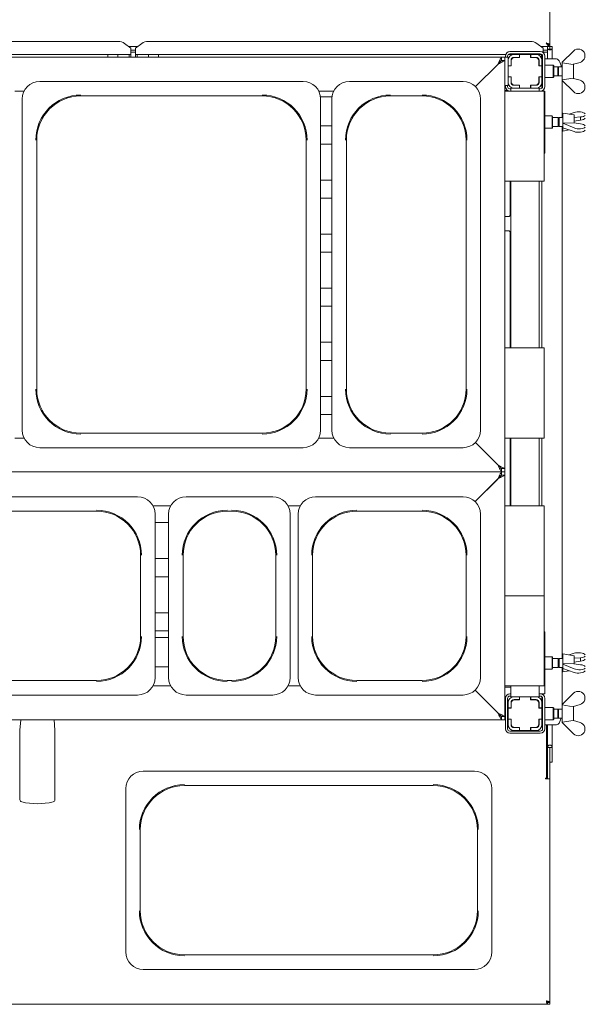
# Model space of a CAD drawing. Units: millimetres. Extents: x 5 to 415, y -14 to 292.
# Drawn here: x 95 to 126, y 49 to 104 of the extents above; entities that cross this region are included whole.
import ezdxf

# ---------------------------------------------------------------- set-up
doc = ezdxf.new("R2010")
doc.units = ezdxf.units.MM

msp = doc.modelspace()

# ---------------------------------------------------------------- linework, layer by layer
at = {"color": 7, "linetype": 'Continuous', "lineweight": 15}
for p, q in [((123.94335, 102.65737), (123.94335, 124.31987)), ((81.02546, 102.83598), (99.98624, 102.83598)), ((100.69335, 102.45296), (100.3398, 102.7238)), ((101.2969, 102.7238), (100.94335, 102.45296)), ((101.65046, 102.83598), (122.86125, 102.83598)), ((123.56835, 102.45296), (123.2148, 102.7238)), ((100.56521, 102.55112), (101.07149, 102.55112)), ((100.69335, 102.45296), (100.69335, 102.42584)), ((100.69335, 102.42584), (100.69335, 102.11782)), ((100.69335, 102.35701), (100.94335, 102.35701)), ((100.69335, 102.23627), (100.94335, 102.23627)), ((100.94335, 102.42584), (100.94335, 102.45296)), ((100.94335, 102.11782), (100.94335, 102.42584)), ((121.7246, 102.26987), (123.4121, 102.26987)), ((121.7246, 102.14487), (123.4121, 102.14487)), ((123.44021, 102.55112), (123.81835, 102.55112)), ((123.56835, 102.45296), (123.56835, 102.42584)), ((123.56835, 102.42584), (123.56835, 102.21503)), ((123.56835, 102.35701), (123.81835, 102.35701)), ((123.56835, 102.23627), (123.81835, 102.23627)), ((123.62849, 102.23627), (123.58888, 102.19665)), ((123.81835, 102.40124), (123.81835, 102.55112)), ((123.94335, 102.55112), (123.81835, 102.55112)), ((123.81835, 102.40124), (123.81835, 102.38996)), ((123.94335, 102.40124), (123.81835, 102.40124)), ((123.81835, 102.35701), (123.81835, 102.38996)), ((123.81835, 102.35701), (123.81835, 102.23627)), ((123.81835, 102.23627), (123.81835, 101.86362)), ((123.94335, 102.65737), (123.88389, 102.65737)), ((123.94335, 102.55112), (123.94335, 102.64487)), ((123.94335, 102.40124), (123.94335, 102.55112)), ((123.9496, 102.40124), (123.94335, 102.40124)), ((124.0746, 102.55112), (123.9496, 102.55112)), ((123.9496, 102.40124), (123.9496, 102.55112)), ((124.0746, 102.40124), (123.9496, 102.40124)), ((124.0746, 102.40124), (124.0746, 102.55112)), ((124.0746, 102.40124), (124.0746, 101.86362)), ((124.63148, 101.67612), (125.25648, 102.30112)), ((125.88148, 102.14152), (125.88148, 101.93039)), ((59.75585, 101.95737), (121.25585, 101.95737)), ((100.69335, 102.11782), (80.31835, 102.11782)), ((99.4121, 102.11782), (99.4121, 101.95737)), ((99.9746, 101.95737), (99.9746, 102.11782)), ((100.5996, 101.95737), (100.5996, 102.11782)), ((100.69335, 101.95737), (100.69335, 102.11782)), ((121.49459, 102.11782), (100.94335, 102.11782)), ((100.94335, 102.11782), (100.94335, 101.95737)), ((101.0371, 102.11782), (101.0371, 101.95737)), ((101.6621, 102.11782), (101.6621, 101.95737)), ((102.2246, 101.95737), (102.2246, 102.11782)), ((121.25585, 101.76987), (121.25585, 101.95737)), ((121.44335, 101.95737), (121.25585, 101.95737)), ((121.25585, 101.76987), (121.44335, 101.76987)), ((121.44335, 101.95737), (121.44335, 101.76987)), ((121.63085, 101.95737), (121.44335, 101.95737)), ((121.44335, 101.76987), (121.44335, 79.14487)), ((121.4746, 101.95737), (121.4746, 102.01987)), ((121.5996, 101.95737), (121.5996, 102.01987)), ((121.63085, 101.95737), (121.63085, 101.78862)), ((121.63085, 101.48862), (121.63085, 101.78862)), ((123.48976, 102.11782), (121.64694, 102.11782)), ((121.79335, 101.48862), (121.79335, 101.78862)), ((121.80585, 101.75112), (121.80585, 101.47612)), ((121.95585, 102.11362), (122.25585, 102.11362)), ((121.95585, 101.95112), (122.25585, 101.95112)), ((122.26835, 101.93862), (121.99335, 101.93862)), ((122.25585, 101.95112), (122.25585, 102.11362)), ((122.25585, 102.11362), (122.26835, 102.11362)), ((122.26835, 101.95112), (122.25585, 101.95112)), ((122.86835, 102.11362), (122.26835, 102.11362)), ((122.26835, 102.11362), (122.26835, 101.93862)), ((122.2871, 102.11782), (122.2871, 102.11362)), ((122.8496, 102.11362), (122.8496, 102.11782)), ((122.86835, 102.11362), (122.88085, 102.11362)), ((122.86835, 101.93862), (122.86835, 102.11362)), ((122.88085, 101.95112), (122.86835, 101.95112)), ((123.14335, 101.93862), (122.86835, 101.93862)), ((122.88085, 102.11362), (122.88085, 101.95112)), ((122.88085, 102.11362), (123.18085, 102.11362)), ((122.88085, 101.95112), (123.18085, 101.95112)), ((123.33085, 101.47612), (123.33085, 101.75112)), ((123.34335, 101.78862), (123.34335, 101.48862)), ((123.4746, 101.92768), (123.4746, 102.11782)), ((123.5371, 101.86362), (123.50585, 101.86362)), ((123.50585, 101.78862), (123.50585, 101.48862)), ((123.5371, 102.01987), (123.5371, 100.33237)), ((123.6621, 102.01987), (123.6621, 100.33237)), ((124.25142, 101.86362), (123.6621, 101.86362)), ((124.31234, 101.86362), (124.25142, 101.86362)), ((124.63148, 101.67601), (124.63085, 101.67612)), ((124.63085, 101.67612), (124.63085, 101.17612)), ((124.63148, 101.67612), (124.63148, 101.65673)), ((124.63148, 101.65673), (125.24224, 101.55251)), ((125.6187, 101.67373), (125.25648, 101.56675)), ((119.81549, 100.32951), (121.06835, 101.58237)), ((121.0496, 101.56362), (119.81549, 100.32951)), ((121.63085, 101.48862), (121.79335, 101.48862)), ((121.63085, 101.47612), (121.63085, 101.48862)), ((121.80585, 101.47612), (121.63085, 101.47612)), ((121.63085, 101.47612), (121.63085, 100.87612)), ((121.79335, 101.48862), (121.79335, 101.47612)), ((123.50585, 101.47612), (123.33085, 101.47612)), ((123.34335, 101.48862), (123.50585, 101.48862)), ((123.34335, 101.47612), (123.34335, 101.48862)), ((123.50585, 101.48862), (123.50585, 101.47612)), ((123.50585, 100.87612), (123.50585, 101.47612)), ((123.5371, 101.41509), (123.50585, 101.38384)), ((124.13085, 101.51987), (123.6621, 101.51987)), ((124.1621, 101.48862), (124.13085, 101.51987)), ((124.13085, 101.17612), (124.13085, 101.51987)), ((124.13085, 100.83237), (124.13085, 101.17612)), ((124.1621, 101.48862), (124.1621, 101.17612)), ((124.38085, 101.42612), (124.1621, 101.42612)), ((124.1621, 101.17612), (124.1621, 100.86362)), ((124.42314, 101.42612), (124.38085, 101.38384)), ((124.38085, 101.42612), (124.38085, 101.17612)), ((124.38085, 101.17612), (124.38085, 100.92612)), ((124.63085, 101.42612), (124.42314, 101.42612)), ((124.42314, 101.42612), (124.42314, 101.17612)), ((124.42314, 101.17612), (124.42314, 100.92612)), ((124.63085, 101.17612), (124.63085, 100.67612)), ((125.24224, 101.55251), (125.25648, 101.56675)), ((125.25585, 101.56612), (125.25585, 100.78612)), ((110.2546, 100.61362), (95.6321, 100.61362)), ((119.1296, 100.61362), (112.8196, 100.61362)), ((121.63085, 100.86362), (121.63085, 100.87612)), ((121.63085, 100.87612), (121.80585, 100.87612)), ((121.79335, 100.86362), (121.63085, 100.86362)), ((121.63085, 100.56362), (121.63085, 100.86362)), ((121.63085, 100.56575), (121.63085, 100.39487)), ((121.79335, 100.87612), (121.79335, 100.86362)), ((121.79335, 100.56362), (121.79335, 100.86362)), ((121.80585, 100.87612), (121.80585, 100.60112)), ((123.34335, 100.56275), (123.3265, 100.56098)), ((123.33085, 100.87612), (123.50585, 100.87612)), ((123.33085, 100.60112), (123.33085, 100.87612)), ((123.34335, 100.86362), (123.34335, 100.87612)), ((123.50585, 100.86362), (123.34335, 100.86362)), ((123.34335, 100.86362), (123.34335, 100.56362)), ((123.50585, 100.96841), (123.5371, 100.93716)), ((123.50585, 100.87612), (123.50585, 100.86362)), ((123.50585, 100.86362), (123.50585, 100.56362)), ((123.50585, 100.56362), (123.50585, 100.24969)), ((123.6621, 100.83237), (124.13085, 100.83237)), ((124.13085, 100.83237), (124.1621, 100.86362)), ((124.1621, 100.92612), (124.38085, 100.92612)), ((124.38085, 100.96841), (124.42314, 100.92612)), ((124.42314, 100.92612), (124.63085, 100.92612)), ((124.63085, 100.67612), (124.63148, 100.67623)), ((125.24224, 100.79973), (124.63148, 100.69551)), ((124.63148, 100.67612), (124.63148, 100.69551)), ((125.25648, 100.05112), (124.63148, 100.67612)), ((124.63299, 98.61362), (124.63299, 100.67461)), ((125.25648, 100.7855), (125.24224, 100.79973)), ((125.25648, 100.7855), (125.6187, 100.67851)), ((94.2447, 100.08237), (94.767, 100.08237)), ((111.1197, 100.08237), (111.9545, 100.08237)), ((121.63085, 100.39487), (121.44335, 100.39487)), ((121.44335, 100.12147), (121.59036, 100.12147)), ((121.44335, 100.08237), (121.69335, 100.08237)), ((121.4746, 100.33237), (121.4746, 100.39487)), ((121.5996, 100.33237), (121.5996, 100.39487)), ((123.38085, 100.08237), (121.69335, 100.08237)), ((121.7871, 100.20737), (121.7246, 100.20737)), ((121.7871, 100.23862), (121.7871, 100.08237)), ((121.7871, 100.23862), (121.96035, 100.23862)), ((122.25585, 100.40112), (121.95585, 100.40112)), ((122.25585, 100.23862), (121.95585, 100.23862)), ((121.99335, 100.41362), (122.26835, 100.41362)), ((122.25585, 100.23862), (122.25585, 100.40112)), ((122.25585, 100.40112), (122.26835, 100.40112)), ((122.26835, 100.23862), (122.25585, 100.23862)), ((122.26835, 100.41362), (122.26835, 100.23862)), ((122.26835, 100.23862), (122.86835, 100.23862)), ((122.86835, 100.23862), (122.86835, 100.41362)), ((122.86835, 100.41362), (123.14335, 100.41362)), ((122.86835, 100.40112), (122.88085, 100.40112)), ((122.88085, 100.23862), (122.86835, 100.23862)), ((123.18085, 100.40112), (122.88085, 100.40112)), ((122.88085, 100.40112), (122.88085, 100.23862)), ((123.18085, 100.23862), (122.88085, 100.23862)), ((123.18085, 100.23862), (123.3496, 100.23862)), ((123.3496, 100.23862), (123.3496, 100.08237)), ((123.4121, 100.20737), (123.3496, 100.20737)), ((123.38085, 100.08237), (123.63085, 100.08237)), ((123.50585, 100.10062), (123.50585, 100.08237)), ((123.6621, 100.08237), (123.63085, 100.08237)), ((123.63085, 100.08237), (123.63085, 95.08237)), ((123.6621, 100.08237), (123.6621, 96.64487)), ((125.88148, 100.21072), (125.88148, 100.42185)), ((94.6621, 99.64362), (94.6621, 81.27113)), ((97.9121, 99.80908), (107.9746, 99.80908)), ((111.85785, 99.76987), (111.21635, 99.76987)), ((111.2246, 81.27113), (111.2246, 99.64362)), ((111.8496, 99.64362), (111.8496, 81.27113)), ((115.0996, 99.80908), (116.8496, 99.80908)), ((120.0996, 81.27113), (120.0996, 99.64362)), ((125.2871, 98.75425), (124.6621, 98.86362)), ((124.6621, 98.86362), (124.6621, 97.86362)), ((125.01259, 98.80229), (125.28772, 98.89718)), ((124.06835, 98.70737), (123.6621, 98.70737)), ((124.0996, 98.67612), (124.06835, 98.70737)), ((124.06835, 98.01987), (124.06835, 98.70737)), ((124.0996, 98.67612), (124.0996, 98.05112)), ((124.4121, 98.61362), (124.0996, 98.61362)), ((124.45439, 98.61362), (124.4121, 98.57134)), ((124.4121, 98.61362), (124.4121, 98.11362)), ((124.6621, 98.61362), (124.45439, 98.61362)), ((124.45439, 98.61362), (124.45439, 98.11362)), ((125.27349, 98.3244), (124.66272, 98.30718)), ((124.66272, 98.29978), (124.66272, 98.30718)), ((125.28772, 98.31844), (125.27349, 98.3244)), ((125.2871, 98.75425), (125.2871, 98.3187)), ((125.2871, 98.61654), (125.28772, 98.61676)), ((125.28772, 98.40881), (125.2871, 98.40854)), ((125.64995, 98.64422), (125.28772, 98.61676)), ((125.28772, 98.40881), (125.28772, 98.61676)), ((125.28772, 98.40881), (125.64995, 98.46305)), ((125.28772, 98.31844), (125.64995, 98.26419)), ((125.64995, 98.46305), (125.64995, 98.64422)), ((111.2246, 98.14487), (111.8496, 98.14487)), ((123.6621, 98.01987), (124.06835, 98.01987)), ((124.06835, 98.01987), (124.0996, 98.05112)), ((124.0996, 98.11362), (124.4121, 98.11362)), ((124.4121, 98.15591), (124.45439, 98.11362)), ((124.45439, 98.11362), (124.6621, 98.11362)), ((124.63299, 68.61362), (124.63299, 98.11362)), ((124.6621, 97.86362), (125.01259, 97.92496)), ((125.28772, 98.03802), (124.66272, 98.29978)), ((124.66272, 98.29978), (124.66272, 98.04562)), ((124.66272, 98.04562), (125.28772, 97.83007)), ((95.46665, 83.55112), (95.46665, 97.36362)), ((110.42005, 97.36362), (110.42005, 83.55112)), ((112.65415, 83.55112), (112.65415, 97.36362)), ((119.29505, 97.36362), (119.29505, 83.55112)), ((111.8496, 97.14487), (111.2246, 97.14487)), ((123.63085, 96.64487), (123.6621, 96.64487)), ((111.2246, 95.14487), (111.8496, 95.14487)), ((121.69335, 95.08237), (121.44335, 95.08237)), ((121.69335, 95.08237), (123.38085, 95.08237)), ((121.75092, 95.08237), (121.75092, 93.22126)), ((121.7871, 95.08237), (121.7871, 85.83237)), ((123.3496, 95.08237), (123.3496, 85.83237)), ((123.63085, 95.08237), (123.38085, 95.08237)), ((123.50585, 95.08237), (123.50585, 85.83237)), ((111.8496, 94.14487), (111.2246, 94.14487)), ((121.65244, 93.11828), (121.44335, 93.11828)), ((121.44335, 92.33397), (121.65302, 92.33397)), ((111.2246, 92.14487), (111.8496, 92.14487)), ((121.75092, 92.23157), (121.75092, 85.83237)), ((111.8496, 91.14487), (111.2246, 91.14487)), ((111.2246, 89.14487), (111.8496, 89.14487)), ((111.8496, 88.14487), (111.2246, 88.14487)), ((111.2246, 86.14487), (111.8496, 86.14487)), ((121.44335, 85.83237), (121.69335, 85.83237)), ((123.38085, 85.83237), (121.69335, 85.83237)), ((123.38085, 85.83237), (123.63085, 85.83237)), ((123.63085, 85.83237), (123.63085, 80.83237)), ((111.8496, 85.14487), (111.2246, 85.14487)), ((111.2246, 83.14487), (111.8496, 83.14487)), ((111.8496, 82.14487), (111.2246, 82.14487)), ((94.767, 80.83237), (94.2447, 80.83237)), ((107.9746, 81.10567), (97.9121, 81.10567)), ((111.9545, 80.83237), (111.1197, 80.83237)), ((116.8496, 81.10567), (115.0996, 81.10567)), ((121.69335, 80.83237), (121.44335, 80.83237)), ((121.69335, 80.83237), (123.38085, 80.83237)), ((121.75092, 80.83237), (121.75092, 77.08237)), ((121.7871, 80.83237), (121.7871, 77.08237)), ((123.3496, 80.83237), (123.3496, 77.08237)), ((123.63085, 80.83237), (123.38085, 80.83237)), ((123.50585, 80.83237), (123.50585, 77.08237)), ((95.6321, 80.30112), (102.94335, 80.30112)), ((110.2546, 80.30112), (102.94335, 80.30112)), ((112.8196, 80.30112), (115.9746, 80.30112)), ((119.1296, 80.30112), (115.9746, 80.30112)), ((119.81549, 80.58523), (121.0496, 79.35112)), ((121.06835, 79.33237), (119.81549, 80.58523)), ((121.25585, 78.95737), (59.75585, 78.95737)), ((121.25585, 79.14487), (121.25585, 78.95737)), ((121.44335, 79.14487), (121.25585, 79.14487)), ((121.44335, 78.95737), (121.25585, 78.95737)), ((121.25585, 78.76987), (121.25585, 78.95737)), ((121.25585, 78.76987), (121.44335, 78.76987)), ((121.44335, 79.14487), (121.44335, 78.95737)), ((121.44335, 78.95737), (121.44335, 78.76987)), ((121.44335, 78.76987), (121.44335, 65.39487)), ((119.79969, 77.31371), (121.06835, 78.58237)), ((121.0496, 78.56362), (119.79969, 77.31371)), ((101.0671, 77.58237), (82.6946, 77.58237)), ((108.5671, 77.58237), (103.7571, 77.58237)), ((119.1296, 77.58237), (110.9446, 77.58237)), ((101.91563, 77.08237), (102.90857, 77.08237)), ((109.41563, 77.08237), (110.09607, 77.08237)), ((121.44335, 77.08237), (121.69335, 77.08237)), ((123.38085, 77.08237), (121.69335, 77.08237)), ((123.38085, 77.08237), (123.63085, 77.08237)), ((123.63085, 77.08237), (123.63085, 72.08237)), ((84.9746, 76.77782), (98.7871, 76.77782)), ((102.0371, 76.61237), (102.0371, 72.08237)), ((102.7871, 76.61237), (102.7871, 67.55237)), ((106.0371, 76.77782), (106.2871, 76.77782)), ((109.5371, 76.61237), (109.5371, 72.08237)), ((109.9746, 76.61237), (109.9746, 67.55237)), ((113.2246, 76.77782), (116.8496, 76.77782)), ((120.0996, 76.61237), (120.0996, 72.08237)), ((102.7871, 76.14487), (102.0371, 76.14487)), ((101.23255, 74.33237), (101.23255, 69.83237)), ((103.59165, 69.83237), (103.59165, 74.33237)), ((108.73255, 74.33237), (108.73255, 69.83237)), ((110.77915, 69.83237), (110.77915, 74.33237)), ((119.29505, 74.33237), (119.29505, 69.83237)), ((102.0371, 74.14487), (102.7871, 74.14487)), ((102.7871, 73.14487), (102.0371, 73.14487)), ((102.0371, 67.55237), (102.0371, 72.08237)), ((109.5371, 67.55237), (109.5371, 72.08237)), ((120.0996, 67.55237), (120.0996, 72.08237)), ((121.69335, 72.08237), (121.44335, 72.08237)), ((121.69335, 72.08237), (123.38085, 72.08237)), ((123.63085, 72.08237), (123.38085, 72.08237)), ((123.63085, 72.08237), (123.63085, 67.08237)), ((102.0371, 71.14487), (102.7871, 71.14487)), ((102.7871, 70.14487), (102.0371, 70.14487)), ((123.6621, 70.08237), (123.63085, 70.08237)), ((123.6621, 70.08237), (123.6621, 66.64487)), ((102.7871, 69.76987), (102.0371, 69.76987)), ((125.2871, 68.75425), (124.6621, 68.86362)), ((124.6621, 68.86362), (124.6621, 67.86362)), ((125.01259, 68.80229), (125.28772, 68.89718)), ((124.06835, 68.70737), (123.6621, 68.70737)), ((124.0996, 68.67612), (124.06835, 68.70737)), ((124.06835, 68.01987), (124.06835, 68.70737)), ((124.0996, 68.67612), (124.0996, 68.05112)), ((124.4121, 68.61362), (124.0996, 68.61362)), ((124.45439, 68.61362), (124.4121, 68.57134)), ((124.4121, 68.61362), (124.4121, 68.11362)), ((124.6621, 68.61362), (124.45439, 68.61362)), ((124.45439, 68.61362), (124.45439, 68.11362)), ((125.27349, 68.3244), (124.66272, 68.30718)), ((124.66272, 68.29978), (124.66272, 68.30718)), ((125.28772, 68.03802), (124.66272, 68.29978)), ((124.66272, 68.29978), (124.66272, 68.04562)), ((125.28772, 68.31844), (125.27349, 68.3244)), ((125.2871, 68.75425), (125.2871, 68.3187)), ((125.2871, 68.61654), (125.28772, 68.61676)), ((125.28772, 68.40881), (125.2871, 68.40855)), ((125.64995, 68.64422), (125.28772, 68.61676)), ((125.28772, 68.40881), (125.28772, 68.61676)), ((125.28772, 68.40881), (125.64995, 68.46305)), ((125.28772, 68.31844), (125.64995, 68.26419)), ((125.64995, 68.46305), (125.64995, 68.64422)), ((102.0371, 68.14487), (102.7871, 68.14487)), ((123.6621, 68.01987), (124.06835, 68.01987)), ((124.06835, 68.01987), (124.0996, 68.05112)), ((124.0996, 68.11362), (124.4121, 68.11362)), ((124.4121, 68.15591), (124.45439, 68.11362)), ((124.45439, 68.11362), (124.6621, 68.11362)), ((124.63299, 66.05263), (124.63299, 68.11362)), ((124.6621, 67.86362), (125.01259, 67.92496)), ((124.66272, 68.04562), (125.28772, 67.83006)), ((98.7871, 67.38692), (84.9746, 67.38692)), ((106.2871, 67.38692), (106.0371, 67.38692)), ((116.8496, 67.38692), (113.2246, 67.38692)), ((102.90857, 67.08237), (101.91563, 67.08237)), ((110.09607, 67.08237), (109.41563, 67.08237)), ((119.79969, 66.85103), (121.0496, 65.60112)), ((121.06835, 65.58237), (119.79969, 66.85103)), ((121.69335, 67.08237), (121.44335, 67.08237)), ((121.44335, 67.01987), (121.7871, 67.01987)), ((121.69335, 67.08237), (123.38085, 67.08237)), ((121.7871, 66.64487), (121.7246, 66.64487)), ((121.7871, 67.08237), (121.7871, 66.48862)), ((123.3496, 67.08237), (123.3496, 66.48862)), ((123.4121, 66.64487), (123.3496, 66.64487)), ((123.63085, 67.08237), (123.38085, 67.08237)), ((123.4121, 66.64487), (123.6621, 66.64487)), ((123.50585, 66.64487), (123.50585, 66.62663)), ((124.63148, 66.05112), (125.25648, 66.67612)), ((82.6946, 66.58237), (101.0671, 66.58237)), ((103.7571, 66.58237), (108.5671, 66.58237)), ((110.9446, 66.58237), (119.1296, 66.58237)), ((121.4746, 66.39487), (121.4746, 64.70737)), ((121.5996, 66.39487), (121.5996, 64.70737)), ((121.63085, 65.86362), (121.63085, 66.16362)), ((121.7871, 66.51987), (121.7246, 66.51987)), ((121.7871, 66.48862), (121.95585, 66.48862)), ((121.79335, 65.86362), (121.79335, 66.16362)), ((121.80585, 66.12612), (121.80585, 65.85112)), ((121.89335, 66.31362), (121.97569, 66.31362)), ((121.95585, 66.48862), (122.25585, 66.48862)), ((121.95585, 66.32612), (122.25585, 66.32612)), ((121.97569, 66.31362), (121.99335, 66.31362)), ((122.26835, 66.31362), (121.99335, 66.31362)), ((122.20132, 66.31362), (122.20132, 66.32612)), ((122.25585, 66.32612), (122.25585, 66.48862)), ((122.25585, 66.48862), (122.26835, 66.48862)), ((122.25585, 66.32612), (122.26835, 66.32612)), ((122.26835, 66.48862), (122.26835, 66.31362)), ((122.86835, 66.48862), (122.26835, 66.48862)), ((122.86835, 66.48862), (122.88085, 66.48862)), ((122.86835, 66.31362), (122.86835, 66.48862)), ((122.86835, 66.32612), (122.88085, 66.32612)), ((123.14335, 66.31362), (122.86835, 66.31362)), ((122.88085, 66.48862), (123.18085, 66.48862)), ((122.88085, 66.48862), (122.88085, 66.32612)), ((122.88085, 66.32612), (123.18085, 66.32612)), ((122.88362, 66.32612), (122.88362, 66.31362)), ((123.14335, 66.31362), (123.20502, 66.31362)), ((123.18085, 66.48862), (123.3496, 66.48862)), ((123.33085, 65.85112), (123.33085, 66.12612)), ((123.34335, 66.16362), (123.34335, 65.86362)), ((123.4121, 66.51987), (123.3496, 66.51987)), ((123.50585, 66.47755), (123.50585, 66.16362)), ((123.50585, 66.16362), (123.50585, 65.86362)), ((123.5371, 64.70737), (123.5371, 66.39487)), ((123.6621, 64.70737), (123.6621, 66.39487)), ((125.88148, 66.51652), (125.88148, 66.30539)), ((121.63085, 65.85112), (121.5996, 65.85112)), ((121.63085, 65.86362), (121.79335, 65.86362)), ((121.63085, 65.85112), (121.63085, 65.86362)), ((121.80585, 65.85112), (121.63085, 65.85112)), ((121.63085, 65.85112), (121.63085, 65.25112)), ((121.79335, 65.86362), (121.79335, 65.85112)), ((123.50585, 65.85112), (123.33085, 65.85112)), ((123.34335, 65.86362), (123.50585, 65.86362)), ((123.34335, 65.85112), (123.34335, 65.86362)), ((123.50585, 65.86362), (123.50585, 65.85112)), ((123.50585, 65.25112), (123.50585, 65.85112)), ((123.5371, 65.79009), (123.50585, 65.75884)), ((124.13085, 65.89487), (123.6621, 65.89487)), ((124.1621, 65.86362), (124.13085, 65.89487)), ((124.13085, 65.55112), (124.13085, 65.89487)), ((124.13085, 65.20737), (124.13085, 65.55112)), ((124.1621, 65.86362), (124.1621, 65.55112)), ((124.38085, 65.80112), (124.1621, 65.80112)), ((124.1621, 65.55112), (124.1621, 65.23862)), ((124.42314, 65.80112), (124.38085, 65.75884)), ((124.38085, 65.80112), (124.38085, 65.55112)), ((124.38085, 65.55112), (124.38085, 65.30112)), ((124.63085, 65.80112), (124.42314, 65.80112)), ((124.42314, 65.80112), (124.42314, 65.55112)), ((124.42314, 65.55112), (124.42314, 65.30112)), ((124.63148, 66.05101), (124.63085, 66.05112)), ((124.63085, 66.05112), (124.63085, 65.55112)), ((124.63085, 65.55112), (124.63085, 65.05112)), ((124.63148, 66.05112), (124.63148, 66.03173)), ((124.63148, 66.03173), (125.24224, 65.92751)), ((125.24224, 65.92751), (125.25648, 65.94175)), ((125.25585, 65.94112), (125.25585, 65.16112)), ((125.6187, 66.04874), (125.25648, 65.94175)), ((121.25585, 65.20737), (59.75585, 65.20737)), ((94.57722, 65.20737), (94.53852, 64.63466)), ((96.47318, 64.63466), (96.43448, 65.20737)), ((121.25585, 65.39487), (121.25585, 65.20737)), ((121.44335, 65.39487), (121.25585, 65.39487)), ((121.44335, 65.20737), (121.25585, 65.20737)), ((121.44335, 65.39487), (121.44335, 65.20737)), ((121.63085, 65.25112), (121.5996, 65.25112)), ((121.63085, 65.23862), (121.63085, 65.25112)), ((121.63085, 65.25112), (121.80585, 65.25112)), ((121.79335, 65.23862), (121.63085, 65.23862)), ((121.63085, 64.93862), (121.63085, 65.23862)), ((121.79335, 65.25112), (121.79335, 65.23862)), ((121.79335, 64.93862), (121.79335, 65.23862)), ((121.80585, 65.25112), (121.80585, 64.97612)), ((123.33085, 65.25112), (123.50585, 65.25112)), ((123.33085, 64.97612), (123.33085, 65.25112)), ((123.34335, 65.23862), (123.34335, 65.25112)), ((123.50585, 65.23862), (123.34335, 65.23862)), ((123.34335, 65.23862), (123.34335, 64.93862)), ((123.50585, 65.34341), (123.5371, 65.31216)), ((123.50585, 65.25112), (123.50585, 65.23862)), ((123.50585, 65.23862), (123.50585, 64.93862)), ((123.6621, 65.20737), (124.13085, 65.20737)), ((124.13085, 65.20737), (124.1621, 65.23862)), ((124.1621, 65.30112), (124.38085, 65.30112)), ((124.38085, 65.34341), (124.42314, 65.30112)), ((124.42314, 65.30112), (124.63085, 65.30112)), ((124.63085, 65.05112), (124.63148, 65.05123)), ((125.24224, 65.17473), (124.63148, 65.07052)), ((124.63148, 65.05112), (124.63148, 65.07052)), ((125.25648, 64.42612), (124.63148, 65.05112)), ((125.25648, 65.1605), (125.24224, 65.17473)), ((125.25648, 65.1605), (125.6187, 65.05351)), ((94.5371, 64.59253), (94.5371, 60.77395)), ((96.4746, 60.77395), (96.4746, 64.59253)), ((121.7246, 64.58237), (123.4121, 64.58237)), ((121.7246, 64.45737), (123.4121, 64.45737)), ((121.97569, 64.78862), (121.89335, 64.78862)), ((122.25585, 64.77612), (121.95585, 64.77612)), ((122.25585, 64.61362), (121.95585, 64.61362)), ((121.99335, 64.78862), (121.97569, 64.78862)), ((121.99335, 64.78862), (122.26835, 64.78862)), ((122.20132, 64.77612), (122.20132, 64.78862)), ((122.25585, 64.61362), (122.25585, 64.77612)), ((122.26835, 64.77612), (122.25585, 64.77612)), ((122.26835, 64.61362), (122.25585, 64.61362)), ((122.26835, 64.78862), (122.26835, 64.61362)), ((122.26835, 64.61362), (122.86835, 64.61362)), ((122.86835, 64.78862), (123.14335, 64.78862)), ((122.86835, 64.61362), (122.86835, 64.78862)), ((122.88085, 64.77612), (122.86835, 64.77612)), ((122.88085, 64.61362), (122.86835, 64.61362)), ((123.18085, 64.77612), (122.88085, 64.77612)), ((122.88085, 64.77612), (122.88085, 64.61362)), ((123.18085, 64.61362), (122.88085, 64.61362)), ((122.88362, 64.78862), (122.88362, 64.77612)), ((123.20502, 64.78862), (123.14335, 64.78862)), ((123.50585, 64.92612), (123.5371, 64.92612)), ((123.6621, 64.92612), (124.25142, 64.92612)), ((123.75585, 64.92612), (123.75585, 61.973)), ((123.81835, 64.92612), (123.81835, 63.673)), ((124.0746, 64.92612), (124.0746, 63.673)), ((124.25142, 64.92612), (124.31234, 64.92612)), ((125.88148, 64.58572), (125.88148, 64.79685)), ((123.81835, 63.673), (123.94335, 63.673)), ((123.81835, 62.20071), (123.81835, 63.673)), ((123.94335, 63.673), (123.9496, 63.673)), ((123.94335, 62.20071), (123.94335, 63.673)), ((123.9496, 63.673), (124.0746, 63.673)), ((123.9496, 63.673), (123.9496, 62.86362)), ((124.0746, 63.673), (124.0746, 62.86362)), ((123.9496, 62.86362), (124.0746, 62.86362)), ((119.7546, 62.36362), (101.3821, 62.36362)), ((123.75585, 61.973), (123.70898, 61.973)), ((123.70898, 61.973), (123.70898, 61.92612)), ((123.70898, 61.92612), (123.75585, 61.92612)), ((123.75585, 61.92612), (123.81835, 61.92612)), ((123.81835, 62.20071), (123.81835, 61.92612)), ((123.81835, 61.92612), (123.94335, 61.92612)), ((123.94335, 61.92612), (123.94335, 62.20071)), ((123.94335, 49.56406), (123.94335, 61.92612)), ((100.4121, 61.39362), (100.4121, 52.33362)), ((103.6621, 61.55908), (117.4746, 61.55908)), ((120.7246, 61.39362), (120.7246, 56.86362)), ((101.21665, 54.61362), (101.21665, 59.11362)), ((119.92005, 59.11362), (119.92005, 54.61362)), ((120.7246, 52.33362), (120.7246, 56.86362)), ((117.4746, 52.16817), (103.6621, 52.16817)), ((101.3821, 51.36362), (119.7546, 51.36362)), ((57.2063, 49.42612), (123.80541, 49.42612)), ((123.80541, 49.42612), (123.80541, 49.51987)), ((123.80541, 49.51987), (123.94335, 49.51987)), ((123.80541, 49.42612), (123.94335, 49.42612)), ((123.94335, 49.56406), (123.8496, 49.56406)), ((123.8496, 49.56406), (123.8496, 49.53237)), ((123.8496, 49.53237), (123.94335, 49.53237)), ((123.94335, 49.56406), (123.94335, 49.53237)), ((123.94335, 49.42612), (123.94335, 49.51987))]:
    msp.add_line(p, q, dxfattribs=at)
at = {"color": 7, "linetype": 'Continuous', "lineweight": 15, "flags": 128}
for points in [[(121.0496, 101.56362), (121.08984, 101.64044), (121.12853, 101.7143), (121.16419, 101.78238), (121.19544, 101.84205), (121.22109, 101.89101), (121.24015, 101.9274), (121.25189, 101.94981), (121.25585, 101.95737)], [(121.06835, 101.58237), (121.14151, 101.61895), (121.21186, 101.65413), (121.27669, 101.68654), (121.33352, 101.71495), (121.38015, 101.73827), (121.41481, 101.7556), (121.43614, 101.76627), (121.44335, 101.76987)], [(121.06835, 101.58237), (121.10493, 101.61895), (121.1401, 101.65413), (121.17252, 101.68654), (121.20093, 101.71495), (121.22425, 101.73827), (121.24158, 101.7556), (121.25225, 101.76627), (121.25585, 101.76987)], [(124.31234, 101.86362), (124.3625, 101.85208), (124.41143, 101.81774), (124.45791, 101.76144), (124.50081, 101.68458), (124.53907, 101.58903), (124.57175, 101.47717), (124.58358, 101.42612)], [(121.25585, 78.95737), (121.25272, 78.96335), (121.24341, 78.98112), (121.22822, 79.01012), (121.2076, 79.04949), (121.18218, 79.09802), (121.15273, 79.15425), (121.12014, 79.21645), (121.08542, 79.28275), (121.0496, 79.35112)], [(121.44335, 79.14487), (121.43614, 79.14847), (121.41481, 79.15914), (121.38015, 79.17647), (121.33352, 79.19979), (121.27669, 79.2282), (121.21186, 79.26062), (121.14151, 79.29579), (121.06835, 79.33237)], [(121.25585, 79.14487), (121.253, 79.14772), (121.24454, 79.15618), (121.23073, 79.16999), (121.21198, 79.18874), (121.18887, 79.21185), (121.1621, 79.23862), (121.13248, 79.26824), (121.10091, 79.29981), (121.06835, 79.33237)], [(121.0496, 78.56362), (121.08984, 78.64044), (121.12853, 78.7143), (121.16419, 78.78238), (121.19544, 78.84205), (121.22109, 78.89101), (121.24015, 78.9274), (121.25189, 78.94981), (121.25585, 78.95737)], [(121.06835, 78.58237), (121.13347, 78.61493), (121.19661, 78.6465), (121.25585, 78.67612), (121.3094, 78.70289), (121.35562, 78.72601), (121.39311, 78.74475), (121.42074, 78.75857), (121.43765, 78.76702), (121.44335, 78.76987)], [(121.06835, 78.58237), (121.10091, 78.61493), (121.13248, 78.6465), (121.1621, 78.67612), (121.18887, 78.70289), (121.21198, 78.72601), (121.23073, 78.74475), (121.24454, 78.75857), (121.253, 78.76702), (121.25585, 78.76987)], [(121.97569, 66.31362), (121.95217, 66.31002), (121.9439, 66.30698)], [(121.25585, 65.20737), (121.25272, 65.21335), (121.24341, 65.23112), (121.22822, 65.26012), (121.2076, 65.29949), (121.18218, 65.34802), (121.15273, 65.40425), (121.12014, 65.46645), (121.08542, 65.53275), (121.0496, 65.60112)], [(121.44335, 65.39487), (121.43614, 65.39847), (121.41481, 65.40914), (121.38015, 65.42647), (121.33352, 65.44979), (121.27669, 65.4782), (121.21186, 65.51062), (121.14151, 65.54579), (121.06835, 65.58237)], [(121.25585, 65.39487), (121.25225, 65.39847), (121.24158, 65.40914), (121.22425, 65.42647), (121.20093, 65.44979), (121.17252, 65.4782), (121.1401, 65.51062), (121.10493, 65.54579), (121.06835, 65.58237)], [(124.56886, 65.30112), (124.53907, 65.20071), (124.50081, 65.10517), (124.45791, 65.0283), (124.41143, 64.97201), (124.3625, 64.93766), (124.31234, 64.92612)], [(121.9439, 64.79526), (121.95217, 64.79222), (121.97569, 64.78862)]]:
    msp.add_lwpolyline(points, dxfattribs=at)
at = {"color": 7, "linetype": 'Continuous', "lineweight": 15}
for centre, radius, start, end in [((99.99517, 102.25091), 0.58515, 53.916872, 90.874031), ((101.64153, 102.25091), 0.58515, 89.125969, 126.083128), ((122.87017, 102.25091), 0.58514, 53.916793, 90.874023), ((121.7246, 102.01987), 0.25, 90, 180), ((121.7246, 102.01987), 0.125, 90, 180), ((123.4121, 102.01987), 0.25, 0, 90), ((123.4121, 102.01987), 0.125, 0, 90), ((125.52164, 102.03596), 0.375, 16.350023, 135), ((121.95585, 101.78862), 0.325, 90, 180), ((121.95585, 101.78862), 0.1625, 90, 180), ((121.99335, 101.75112), 0.1875, 90, 180), ((123.14335, 101.75112), 0.1875, 0, 90), ((123.18085, 101.78862), 0.325, 0, 90), ((123.18085, 101.78862), 0.1625, 0, 90), ((125.52164, 102.03596), 0.375, 285, 343.649977), ((95.6321, 99.64362), 0.97, 90, 180), ((110.2546, 99.64362), 0.97, 0, 90), ((112.8196, 99.64362), 0.97, 90, 180), ((119.1296, 99.64362), 0.97, 0, 90), ((121.95585, 100.56362), 0.325, 180, 270), ((121.95585, 100.56362), 0.1625, 180, 270), ((121.99335, 100.60112), 0.1875, 180, 270), ((123.14335, 100.60112), 0.1875, 270, 0), ((123.18085, 100.56362), 0.325, 270, 0), ((123.18085, 100.56362), 0.1625, 270, 0), ((125.52164, 100.31629), 0.375, 16.350023, 75), ((121.7246, 100.33237), 0.25, 180, 270), ((121.7246, 100.33237), 0.125, 180, 270), ((123.4121, 100.33237), 0.25, 270, 0), ((123.4121, 100.33237), 0.125, 270, 0), ((125.52164, 100.31629), 0.375, 225, 343.649977), ((97.9121, 97.36362), 2.49678, 90, 180), ((97.9121, 97.36362), 2.44545, 90, 180), ((107.9746, 97.36362), 2.49678, 0, 90), ((107.9746, 97.36362), 2.44545, 0, 90), ((115.0996, 97.36362), 2.49678, 90, 180), ((115.0996, 97.36362), 2.44545, 90, 180), ((116.8496, 97.36362), 2.49678, 0, 90), ((116.8496, 97.36362), 2.44545, 0, 90), ((97.9121, 83.55112), 2.49678, 180, 270), ((97.9121, 83.55112), 2.44545, 180, 270), ((107.9746, 83.55112), 2.49678, 270, 0), ((107.9746, 83.55112), 2.44545, 270, 0), ((115.0996, 83.55112), 2.49678, 180, 270), ((115.0996, 83.55112), 2.44545, 180, 270), ((116.8496, 83.55112), 2.49678, 270, 0), ((116.8496, 83.55112), 2.44545, 270, 0), ((95.6321, 81.27113), 0.97, 180, 270), ((110.2546, 81.27113), 0.97, 270, 0), ((112.8196, 81.27113), 0.97, 180, 270), ((119.1296, 81.27113), 0.97, 270, 0), ((101.0671, 76.61237), 0.97, 0, 90), ((103.7571, 76.61237), 0.97, 90, 180), ((108.5671, 76.61237), 0.97, 0, 90), ((110.9446, 76.61237), 0.97, 90, 180), ((119.1296, 76.61237), 0.97, 0, 90), ((98.7871, 74.33237), 2.49678, 360, 90), ((98.7871, 74.33237), 2.44545, 0, 90), ((106.0371, 74.33237), 2.49678, 90, 180), ((106.0371, 74.33237), 2.44545, 90, 180), ((106.2871, 74.33237), 2.49678, 0, 90), ((106.2871, 74.33237), 2.44545, 0, 90), ((113.2246, 74.33237), 2.49678, 90, 180), ((113.2246, 74.33237), 2.44545, 90, 180), ((116.8496, 74.33237), 2.49678, 0, 90), ((116.8496, 74.33237), 2.44545, 0, 90), ((98.7871, 69.83237), 2.49678, 270, 0), ((98.7871, 69.83237), 2.44545, 270, 0), ((106.0371, 69.83237), 2.49678, 180, 270), ((106.0371, 69.83237), 2.44545, 180, 270), ((106.2871, 69.83237), 2.49678, 270, 0), ((106.2871, 69.83237), 2.44545, 270, 0), ((113.2246, 69.83237), 2.49678, 180, 270), ((113.2246, 69.83237), 2.44545, 180, 270), ((116.8496, 69.83237), 2.49678, 270, 0), ((116.8496, 69.83237), 2.44545, 270, 0), ((101.0671, 67.55238), 0.97, 270, 0), ((103.7571, 67.55238), 0.97, 180, 270), ((108.5671, 67.55238), 0.97, 270, 0), ((110.9446, 67.55238), 0.97, 180, 270), ((119.1296, 67.55238), 0.97, 270, 0), ((121.7246, 66.39487), 0.25, 90, 180), ((123.4121, 66.39487), 0.25, 0, 90), ((125.52164, 66.41096), 0.375, 16.350023, 135), ((121.7246, 66.39487), 0.125, 90, 180), ((121.95585, 66.16362), 0.325, 90, 180), ((121.95585, 66.16362), 0.1625, 90, 180), ((121.99335, 66.12612), 0.1875, 90, 180), ((123.14335, 66.12612), 0.1875, 0, 90), ((123.18085, 66.16362), 0.325, 0, 90), ((123.18085, 66.16362), 0.1625, 0, 90), ((123.18296, 66.18119), 0.13425, 7.747661, 80.541465), ((123.4121, 66.39487), 0.125, 0, 90), ((125.52164, 66.41096), 0.375, 285, 343.649977), ((125.52164, 64.69129), 0.375, 16.350023, 75), ((95.1621, 64.59253), 0.625, 176.134539, 180), ((95.8496, 64.59253), 0.625, 0, 3.865461), ((121.7246, 64.70737), 0.25, 180, 270), ((121.7246, 64.70737), 0.125, 180, 270), ((121.95585, 64.93862), 0.325, 180, 270), ((121.95585, 64.93862), 0.1625, 180, 270), ((121.99335, 64.97612), 0.1875, 180, 270), ((123.14335, 64.97612), 0.1875, 270, 0), ((123.18085, 64.93862), 0.1625, 270, 0), ((123.18085, 64.93862), 0.325, 270, 0), ((123.18296, 64.92105), 0.13425, 279.458535, 352.252339), ((123.4121, 64.70737), 0.25, 270, 0), ((123.4121, 64.70737), 0.125, 270, 0), ((125.52164, 64.69129), 0.375, 225, 343.649977), ((123.94648, 63.673), 0.12813, 0, 180), ((101.3821, 61.39362), 0.97, 90, 180), ((119.7546, 61.39362), 0.97, 0, 90), ((103.6621, 59.11362), 2.49678, 90, 180), ((103.6621, 59.11362), 2.44545, 90, 180), ((117.4746, 59.11362), 2.49678, 0, 90), ((117.4746, 59.11362), 2.44545, 0, 90), ((94.6621, 60.77395), 0.125, 180, 256.773237), ((95.50585, 64.36375), 3.81263, 256.773237, 283.226763), ((96.3496, 60.77395), 0.125, 283.226763, 0), ((103.6621, 54.61362), 2.49678, 180, 270), ((103.6621, 54.61362), 2.44545, 180, 270), ((117.4746, 54.61362), 2.49678, 270, 0), ((117.4746, 54.61362), 2.44545, 270, 0), ((101.3821, 52.33363), 0.97, 180, 270), ((119.7546, 52.33363), 0.97, 270, 0)]:
    msp.add_arc(centre, radius, start, end, dxfattribs=at)
for centre, major_axis, ratio, start_param, end_param in [((123.94648, 102.40124), (0.12813, 0), 0.26794919, 3.14159265, 6.28318531), ((121.68842, 100.58495), (0.1875, 0), 0.10510424, 5.30634545, 5.4073487), ((125.55289, 98.78612), (0.37495, -0.01622), 0.3812395, 0.30185561, 2.37268836), ((125.55289, 98.78612), (0.37495, -0.01622), 0.3812395, 4.99068224, 6.01431744), ((125.55289, 98.59778), (0.37495, 0.01622), 0.3812395, 4.9576945, 5.9813297), ((125.55289, 98.12947), (0.37495, -0.01622), 0.3812395, 3.94348469, 6.01431744), ((125.55289, 97.94112), (0.37495, 0.01622), 0.3812395, 3.91049695, 5.9813297), ((125.55289, 98.12947), (0.37495, -0.01622), 0.3812395, 0.30185561, 1.32549081), ((125.55289, 68.78612), (0.37495, -0.01622), 0.3812395, 0.30185561, 2.37268836), ((125.55289, 68.78612), (0.37495, -0.01622), 0.3812395, 4.99068224, 6.01431744), ((125.55289, 68.59778), (0.37495, 0.01622), 0.3812395, 4.9576945, 5.9813297), ((125.55289, 68.12947), (0.37495, -0.01622), 0.3812395, 3.94348469, 6.01431744), ((125.55289, 67.94112), (0.37495, 0.01622), 0.3812395, 3.91049695, 5.9813297), ((125.55289, 68.12947), (0.37495, -0.01622), 0.3812395, 0.30185561, 1.32549081)]:
    msp.add_ellipse(centre, major_axis=major_axis, ratio=ratio, start_param=start_param, end_param=end_param, dxfattribs=at)
for points, knots in [([(123.94335, 102.65737), (123.94039, 102.66492), (123.93447, 102.68003), (123.88895, 102.70269), (123.82387, 102.72534), (123.77227, 102.74044), (123.74647, 102.748)], [0, 0, 0, 0, 0.24999871, 0.49999738, 0.75000296, 1, 1, 1, 1]), ([(123.84302, 102.67636), (123.84265, 102.67758), (123.83998, 102.68636), (123.82041, 102.70268), (123.78719, 102.72534), (123.76005, 102.74045), (123.74647, 102.748)], [0, 0, 0, 0, 0.05116219, 0.36743929, 0.68371657, 1, 1, 1, 1]), ([(123.74647, 102.748), (123.76288, 102.73448), (123.79569, 102.70746), (123.84491, 102.67337), (123.89413, 102.64952), (123.92695, 102.64642), (123.94335, 102.64487)], [0, 0, 0, 0, 0.24999721, 0.49999417, 0.7500026, 1, 1, 1, 1]), ([(123.74647, 102.748), (123.76288, 102.7222), (123.79569, 102.6706), (123.84491, 102.60553), (123.89413, 102.56), (123.92695, 102.55408), (123.94335, 102.55112)], [0, 0, 0, 0, 0.24999869, 0.49999702, 0.75000151, 1, 1, 1, 1]), ([(121.75091, 93.22191), (121.75091, 93.22188), (121.75116, 93.21757), (121.74904, 93.19807), (121.73737, 93.16796), (121.71011, 93.13736), (121.67932, 93.12208), (121.65852, 93.11842), (121.65355, 93.11837), (121.65194, 93.11835)], [0, 0, 0, 0, 0.000960766, 0.126129838, 0.339873208, 0.590583021, 0.814959092, 0.939830699, 1, 1, 1, 1]), ([(121.65157, 92.33397), (121.65166, 92.33397), (121.65303, 92.334), (121.66258, 92.33342), (121.68362, 92.32842), (121.71403, 92.31175), (121.7396, 92.28071), (121.75022, 92.24907), (121.75049, 92.23551), (121.75058, 92.23136)], [0, 0, 0, 0, 0.005669662, 0.089888115, 0.211539589, 0.438847879, 0.690260673, 0.905064415, 1, 1, 1, 1]), ([(123.94335, 49.56406), (123.94053, 49.56819), (123.93489, 49.57645), (123.89154, 49.58885), (123.82956, 49.60123), (123.78042, 49.60949), (123.75585, 49.61362)], [0, 0, 0, 0, 0.25000217, 0.49999911, 0.7500004, 1, 1, 1, 1]), ([(123.75585, 49.61362), (123.7596, 49.60249), (123.76709, 49.58024), (123.77832, 49.55101), (123.78956, 49.52978), (123.79861, 49.52078), (123.80387, 49.52008), (123.80541, 49.51987)], [0, 0, 0, 0, 0.22669248, 0.45337362, 0.67998277, 0.90658921, 1, 1, 1, 1]), ([(123.75585, 49.61362), (123.75945, 49.59225), (123.76664, 49.54949), (123.77744, 49.49272), (123.78823, 49.45026), (123.79757, 49.42894), (123.80328, 49.42688), (123.80541, 49.42612)], [0, 0, 0, 0, 0.21771936, 0.43544688, 0.65317344, 0.87090288, 1, 1, 1, 1]), ([(123.8496, 49.56406), (123.84819, 49.56819), (123.84537, 49.57645), (123.8237, 49.58885), (123.7927, 49.60123), (123.76814, 49.60949), (123.75585, 49.61362)], [0, 0, 0, 0, 0.25000325, 0.50000239, 0.75000962, 1, 1, 1, 1])]:
    msp.add_open_spline(points, degree=3, knots=knots, dxfattribs=at)

doc.saveas('drawing.dxf')
